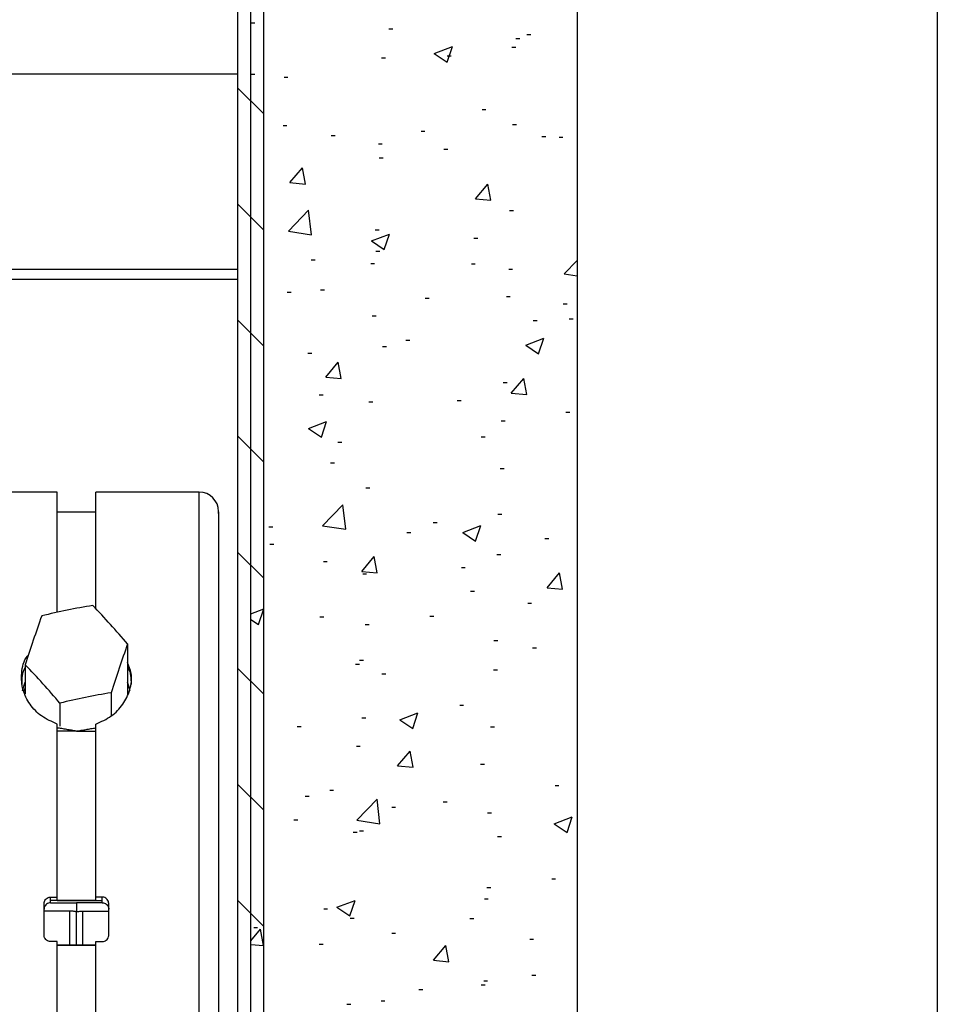
# Model space of a CAD drawing. Extents: x 10 to 200, y 11 to 288.
# Drawn here: x 165 to 200, y 211 to 249 of the extents above; entities that cross this region are included whole.
import ezdxf

# ---------------------------------------------------------------- set-up
doc = ezdxf.new("R2010")
doc.units = 0
doc.layers.get('0').update_dxf_attribs({"linetype": 'CONTINUOUS'})

# ---------------------------------------------------------------- blocks, each defined once
blk = doc.blocks.new('SW_HATCH_0')
at = {"color": 0, "linetype": 'CONTINUOUS'}
for p, q in [((136.093, -0.143), (136.244, -0.143)), ((136.093, -0.143), (136.244, -0.143)), ((136.093, -0.143), (136.244, -0.143)), ((136.093, -0.143), (136.244, -0.143)), ((136.093, -0.143), (136.244, -0.143)), ((141.431, -0.369), (141.582, -0.369)), ((141.431, -0.369), (141.582, -0.369)), ((141.431, -0.369), (141.582, -0.369)), ((141.431, -0.369), (141.582, -0.369)), ((141.431, -0.369), (141.582, -0.369)), ((146.338, -0.739), (146.489, -0.739)), ((146.338, -0.739), (146.489, -0.739)), ((146.338, -0.739), (146.489, -0.739)), ((146.338, -0.739), (146.489, -0.739)), ((146.338, -0.739), (146.489, -0.739)), ((146.77, -0.594), (146.92, -0.594)), ((146.77, -0.594), (146.92, -0.594)), ((146.77, -0.594), (146.92, -0.594)), ((146.77, -0.594), (146.92, -0.594)), ((146.77, -0.594), (146.92, -0.594)), ((143.184, -1.326), (143.884, -1.057)), ((143.184, -1.326), (143.884, -1.057)), ((143.184, -1.326), (143.884, -1.057)), ((143.184, -1.326), (143.884, -1.057)), ((143.184, -1.326), (143.884, -1.057)), ((143.681, -1.662), (143.884, -1.057)), ((143.681, -1.662), (143.884, -1.057)), ((143.681, -1.662), (143.884, -1.057)), ((143.681, -1.662), (143.884, -1.057)), ((143.681, -1.662), (143.884, -1.057)), ((146.19, -1.084), (146.341, -1.084)), ((146.19, -1.084), (146.341, -1.084)), ((146.19, -1.084), (146.341, -1.084)), ((146.19, -1.084), (146.341, -1.084)), ((146.19, -1.084), (146.341, -1.084)), ((141.144, -1.489), (141.295, -1.489)), ((141.144, -1.489), (141.295, -1.489)), ((141.144, -1.489), (141.295, -1.489)), ((141.144, -1.489), (141.295, -1.489)), ((141.144, -1.489), (141.295, -1.489)), ((143.184, -1.326), (143.681, -1.662)), ((143.184, -1.326), (143.681, -1.662)), ((143.184, -1.326), (143.681, -1.662)), ((143.184, -1.326), (143.681, -1.662)), ((143.184, -1.326), (143.681, -1.662)), ((143.687, -1.414), (143.837, -1.414)), ((143.687, -1.414), (143.837, -1.414)), ((143.687, -1.414), (143.837, -1.414)), ((143.687, -1.414), (143.837, -1.414)), ((143.687, -1.414), (143.837, -1.414)), ((136.093, -2.129), (136.244, -2.129)), ((136.093, -2.129), (136.244, -2.129)), ((136.093, -2.129), (136.244, -2.129)), ((136.093, -2.129), (136.244, -2.129)), ((136.093, -2.129), (136.244, -2.129)), ((137.371, -2.246), (137.522, -2.246)), ((137.371, -2.246), (137.522, -2.246)), ((137.371, -2.246), (137.522, -2.246)), ((137.371, -2.246), (137.522, -2.246)), ((137.371, -2.246), (137.522, -2.246)), ((136.59, -3.665), (135.59, -2.665)), ((136.59, -3.665), (135.59, -2.665)), ((136.59, -3.665), (135.59, -2.665)), ((136.59, -3.665), (135.59, -2.665)), ((136.59, -3.665), (135.59, -2.665)), ((145.032, -3.494), (145.182, -3.494)), ((145.032, -3.494), (145.182, -3.494)), ((145.032, -3.494), (145.182, -3.494)), ((145.032, -3.494), (145.182, -3.494)), ((145.032, -3.494), (145.182, -3.494)), ((137.333, -4.109), (137.484, -4.109)), ((137.333, -4.109), (137.484, -4.109)), ((137.333, -4.109), (137.484, -4.109)), ((137.333, -4.109), (137.484, -4.109)), ((137.333, -4.109), (137.484, -4.109)), ((146.216, -4.068), (146.367, -4.068)), ((146.216, -4.068), (146.367, -4.068)), ((146.216, -4.068), (146.367, -4.068)), ((146.216, -4.068), (146.367, -4.068)), ((146.216, -4.068), (146.367, -4.068)), ((139.2, -4.495), (139.35, -4.495)), ((139.2, -4.495), (139.35, -4.495)), ((139.2, -4.495), (139.35, -4.495)), ((139.2, -4.495), (139.35, -4.495)), ((139.2, -4.495), (139.35, -4.495)), ((142.672, -4.334), (142.822, -4.334)), ((142.672, -4.334), (142.822, -4.334)), ((142.672, -4.334), (142.822, -4.334)), ((142.672, -4.334), (142.822, -4.334)), ((142.672, -4.334), (142.822, -4.334)), ((147.347, -4.53), (147.497, -4.53)), ((147.347, -4.53), (147.497, -4.53)), ((147.347, -4.53), (147.497, -4.53)), ((147.347, -4.53), (147.497, -4.53)), ((147.347, -4.53), (147.497, -4.53)), ((148.01, -4.56), (148.16, -4.56)), ((148.01, -4.56), (148.16, -4.56)), ((148.01, -4.56), (148.16, -4.56)), ((148.01, -4.56), (148.16, -4.56)), ((148.01, -4.56), (148.16, -4.56)), ((141.023, -4.818), (141.173, -4.818)), ((141.023, -4.818), (141.173, -4.818)), ((141.023, -4.818), (141.173, -4.818)), ((141.023, -4.818), (141.173, -4.818)), ((141.023, -4.818), (141.173, -4.818)), ((143.559, -5.029), (143.71, -5.029)), ((143.559, -5.029), (143.71, -5.029)), ((143.559, -5.029), (143.71, -5.029)), ((143.559, -5.029), (143.71, -5.029)), ((143.559, -5.029), (143.71, -5.029)), ((141.056, -5.358), (141.207, -5.358)), ((141.056, -5.358), (141.207, -5.358)), ((141.056, -5.358), (141.207, -5.358)), ((141.056, -5.358), (141.207, -5.358)), ((141.056, -5.358), (141.207, -5.358)), ((137.602, -6.322), (138.084, -5.747)), ((137.602, -6.322), (138.084, -5.747)), ((137.602, -6.322), (138.084, -5.747)), ((137.602, -6.322), (138.084, -5.747)), ((137.602, -6.322), (138.084, -5.747)), ((138.2, -6.374), (138.084, -5.747)), ((138.2, -6.374), (138.084, -5.747)), ((138.2, -6.374), (138.084, -5.747)), ((138.2, -6.374), (138.084, -5.747)), ((138.2, -6.374), (138.084, -5.747)), ((137.602, -6.322), (138.2, -6.374)), ((137.602, -6.322), (138.2, -6.374)), ((137.602, -6.322), (138.2, -6.374)), ((137.602, -6.322), (138.2, -6.374)), ((137.602, -6.322), (138.2, -6.374)), ((144.775, -6.949), (145.257, -6.375)), ((144.775, -6.949), (145.257, -6.375)), ((144.775, -6.949), (145.257, -6.375)), ((144.775, -6.949), (145.257, -6.375)), ((144.775, -6.949), (145.257, -6.375)), ((145.372, -7.002), (145.257, -6.375)), ((145.372, -7.002), (145.257, -6.375)), ((145.372, -7.002), (145.257, -6.375)), ((145.372, -7.002), (145.257, -6.375)), ((145.372, -7.002), (145.257, -6.375)), ((136.59, -8.155), (135.59, -7.155)), ((136.59, -8.155), (135.59, -7.155)), ((136.59, -8.155), (135.59, -7.155)), ((136.59, -8.155), (135.59, -7.155)), ((136.59, -8.155), (135.59, -7.155)), ((144.775, -6.949), (145.372, -7.002)), ((144.775, -6.949), (145.372, -7.002)), ((144.775, -6.949), (145.372, -7.002)), ((144.775, -6.949), (145.372, -7.002)), ((144.775, -6.949), (145.372, -7.002)), ((137.54, -8.196), (138.319, -7.385)), ((137.54, -8.196), (138.319, -7.385)), ((137.54, -8.196), (138.319, -7.385)), ((137.54, -8.196), (138.319, -7.385)), ((137.54, -8.196), (138.319, -7.385)), ((138.43, -8.334), (138.319, -7.385)), ((138.43, -8.334), (138.319, -7.385)), ((138.43, -8.334), (138.319, -7.385)), ((138.43, -8.334), (138.319, -7.385)), ((138.43, -8.334), (138.319, -7.385)), ((146.095, -7.397), (146.245, -7.397)), ((146.095, -7.397), (146.245, -7.397)), ((146.095, -7.397), (146.245, -7.397)), ((146.095, -7.397), (146.245, -7.397)), ((146.095, -7.397), (146.245, -7.397)), ((137.54, -8.196), (138.43, -8.334)), ((137.54, -8.196), (138.43, -8.334)), ((137.54, -8.196), (138.43, -8.334)), ((137.54, -8.196), (138.43, -8.334)), ((137.54, -8.196), (138.43, -8.334)), ((140.751, -8.578), (141.451, -8.309)), ((140.751, -8.578), (141.451, -8.309)), ((140.751, -8.578), (141.451, -8.309)), ((140.751, -8.578), (141.451, -8.309)), ((140.751, -8.578), (141.451, -8.309)), ((140.901, -8.147), (141.051, -8.147)), ((140.901, -8.147), (141.051, -8.147)), ((140.901, -8.147), (141.051, -8.147)), ((140.901, -8.147), (141.051, -8.147)), ((140.901, -8.147), (141.051, -8.147)), ((141.248, -8.913), (141.451, -8.309)), ((141.248, -8.913), (141.451, -8.309)), ((141.248, -8.913), (141.451, -8.309)), ((141.248, -8.913), (141.451, -8.309)), ((141.248, -8.913), (141.451, -8.309)), ((140.751, -8.578), (141.248, -8.913)), ((140.751, -8.578), (141.248, -8.913)), ((140.751, -8.578), (141.248, -8.913)), ((140.751, -8.578), (141.248, -8.913)), ((140.751, -8.578), (141.248, -8.913)), ((144.716, -8.474), (144.867, -8.474)), ((144.716, -8.474), (144.867, -8.474)), ((144.716, -8.474), (144.867, -8.474)), ((144.716, -8.474), (144.867, -8.474)), ((144.716, -8.474), (144.867, -8.474)), ((140.929, -8.973), (141.079, -8.973)), ((140.929, -8.973), (141.079, -8.973)), ((140.929, -8.973), (141.079, -8.973)), ((140.929, -8.973), (141.079, -8.973)), ((140.929, -8.973), (141.079, -8.973)), ((138.425, -9.302), (138.576, -9.302)), ((138.425, -9.302), (138.576, -9.302)), ((138.425, -9.302), (138.576, -9.302)), ((138.425, -9.302), (138.576, -9.302)), ((138.425, -9.302), (138.576, -9.302)), ((140.724, -9.444), (140.875, -9.444)), ((140.724, -9.444), (140.875, -9.444)), ((140.724, -9.444), (140.875, -9.444)), ((140.724, -9.444), (140.875, -9.444)), ((140.724, -9.444), (140.875, -9.444)), ((144.619, -9.461), (144.769, -9.461)), ((144.619, -9.461), (144.769, -9.461)), ((144.619, -9.461), (144.769, -9.461)), ((144.619, -9.461), (144.769, -9.461)), ((144.619, -9.461), (144.769, -9.461)), ((148.213, -9.852), (148.715, -9.329)), ((148.213, -9.852), (148.715, -9.329)), ((148.213, -9.852), (148.715, -9.329)), ((148.213, -9.852), (148.715, -9.329)), ((148.213, -9.852), (148.715, -9.329)), ((146.062, -9.67), (146.213, -9.67)), ((146.062, -9.67), (146.213, -9.67)), ((146.062, -9.67), (146.213, -9.67)), ((146.062, -9.67), (146.213, -9.67)), ((146.062, -9.67), (146.213, -9.67)), ((148.213, -9.852), (148.715, -9.929)), ((148.213, -9.852), (148.715, -9.929)), ((148.213, -9.852), (148.715, -9.929)), ((148.213, -9.852), (148.715, -9.929)), ((148.213, -9.852), (148.715, -9.929)), ((137.494, -10.562), (137.645, -10.562)), ((137.494, -10.562), (137.645, -10.562)), ((137.494, -10.562), (137.645, -10.562)), ((137.494, -10.562), (137.645, -10.562)), ((137.494, -10.562), (137.645, -10.562)), ((138.787, -10.462), (138.938, -10.462)), ((138.787, -10.462), (138.938, -10.462)), ((138.787, -10.462), (138.938, -10.462)), ((138.787, -10.462), (138.938, -10.462)), ((138.787, -10.462), (138.938, -10.462)), ((142.833, -10.787), (142.983, -10.787)), ((142.833, -10.787), (142.983, -10.787)), ((142.833, -10.787), (142.983, -10.787)), ((142.833, -10.787), (142.983, -10.787)), ((142.833, -10.787), (142.983, -10.787)), ((145.973, -10.726), (146.124, -10.726)), ((145.973, -10.726), (146.124, -10.726)), ((145.973, -10.726), (146.124, -10.726)), ((145.973, -10.726), (146.124, -10.726)), ((145.973, -10.726), (146.124, -10.726)), ((148.171, -11.013), (148.322, -11.013)), ((148.171, -11.013), (148.322, -11.013)), ((148.171, -11.013), (148.322, -11.013)), ((148.171, -11.013), (148.322, -11.013)), ((148.171, -11.013), (148.322, -11.013)), ((136.59, -12.645), (135.59, -11.645)), ((136.59, -12.645), (135.59, -11.645)), ((136.59, -12.645), (135.59, -11.645)), ((136.59, -12.645), (135.59, -11.645)), ((136.59, -12.645), (135.59, -11.645)), ((140.779, -11.476), (140.93, -11.476)), ((140.779, -11.476), (140.93, -11.476)), ((140.779, -11.476), (140.93, -11.476)), ((140.779, -11.476), (140.93, -11.476)), ((140.779, -11.476), (140.93, -11.476)), ((147.015, -11.656), (147.166, -11.656)), ((147.015, -11.656), (147.166, -11.656)), ((147.015, -11.656), (147.166, -11.656)), ((147.015, -11.656), (147.166, -11.656)), ((147.015, -11.656), (147.166, -11.656)), ((148.401, -11.587), (148.551, -11.587)), ((148.401, -11.587), (148.551, -11.587)), ((148.401, -11.587), (148.551, -11.587)), ((148.401, -11.587), (148.551, -11.587)), ((148.401, -11.587), (148.551, -11.587)), ((142.085, -12.418), (142.236, -12.418)), ((142.085, -12.418), (142.236, -12.418)), ((142.085, -12.418), (142.236, -12.418)), ((142.085, -12.418), (142.236, -12.418)), ((142.085, -12.418), (142.236, -12.418)), ((146.72, -12.604), (147.42, -12.335)), ((146.72, -12.604), (147.42, -12.335)), ((146.72, -12.604), (147.42, -12.335)), ((146.72, -12.604), (147.42, -12.335)), ((146.72, -12.604), (147.42, -12.335)), ((147.217, -12.939), (147.42, -12.335)), ((147.217, -12.939), (147.42, -12.335)), ((147.217, -12.939), (147.42, -12.335)), ((147.217, -12.939), (147.42, -12.335)), ((147.217, -12.939), (147.42, -12.335)), ((138.298, -12.917), (138.449, -12.917)), ((138.298, -12.917), (138.449, -12.917)), ((138.298, -12.917), (138.449, -12.917)), ((138.298, -12.917), (138.449, -12.917)), ((138.298, -12.917), (138.449, -12.917)), ((141.183, -12.658), (141.334, -12.658)), ((141.183, -12.658), (141.334, -12.658)), ((141.183, -12.658), (141.334, -12.658)), ((141.183, -12.658), (141.334, -12.658)), ((141.183, -12.658), (141.334, -12.658)), ((146.72, -12.604), (147.217, -12.939)), ((146.72, -12.604), (147.217, -12.939)), ((146.72, -12.604), (147.217, -12.939)), ((146.72, -12.604), (147.217, -12.939)), ((146.72, -12.604), (147.217, -12.939)), ((138.99, -13.844), (139.472, -13.269)), ((138.99, -13.844), (139.472, -13.269)), ((138.99, -13.844), (139.472, -13.269)), ((138.99, -13.844), (139.472, -13.269)), ((138.99, -13.844), (139.472, -13.269)), ((139.587, -13.896), (139.472, -13.269)), ((139.587, -13.896), (139.472, -13.269)), ((139.587, -13.896), (139.472, -13.269)), ((139.587, -13.896), (139.472, -13.269)), ((139.587, -13.896), (139.472, -13.269)), ((138.99, -13.844), (139.587, -13.896)), ((138.99, -13.844), (139.587, -13.896)), ((138.99, -13.844), (139.587, -13.896)), ((138.99, -13.844), (139.587, -13.896)), ((138.99, -13.844), (139.587, -13.896)), ((145.852, -14.055), (146.002, -14.055)), ((145.852, -14.055), (146.002, -14.055)), ((145.852, -14.055), (146.002, -14.055)), ((145.852, -14.055), (146.002, -14.055)), ((145.852, -14.055), (146.002, -14.055)), ((146.162, -14.471), (146.644, -13.897)), ((146.162, -14.471), (146.644, -13.897)), ((146.162, -14.471), (146.644, -13.897)), ((146.162, -14.471), (146.644, -13.897)), ((146.162, -14.471), (146.644, -13.897)), ((146.76, -14.524), (146.644, -13.897)), ((146.76, -14.524), (146.644, -13.897)), ((146.76, -14.524), (146.644, -13.897)), ((146.76, -14.524), (146.644, -13.897)), ((146.76, -14.524), (146.644, -13.897)), ((146.162, -14.471), (146.76, -14.524)), ((146.162, -14.471), (146.76, -14.524)), ((146.162, -14.471), (146.76, -14.524)), ((146.162, -14.471), (146.76, -14.524)), ((146.162, -14.471), (146.76, -14.524)), ((138.735, -14.527), (138.885, -14.527)), ((138.735, -14.527), (138.885, -14.527)), ((138.735, -14.527), (138.885, -14.527)), ((138.735, -14.527), (138.885, -14.527)), ((138.735, -14.527), (138.885, -14.527)), ((140.658, -14.805), (140.808, -14.805)), ((140.658, -14.805), (140.808, -14.805)), ((140.658, -14.805), (140.808, -14.805)), ((140.658, -14.805), (140.808, -14.805)), ((140.658, -14.805), (140.808, -14.805)), ((144.073, -14.753), (144.224, -14.753)), ((144.073, -14.753), (144.224, -14.753)), ((144.073, -14.753), (144.224, -14.753)), ((144.073, -14.753), (144.224, -14.753)), ((144.073, -14.753), (144.224, -14.753)), ((148.274, -15.201), (148.424, -15.201)), ((148.274, -15.201), (148.424, -15.201)), ((148.274, -15.201), (148.424, -15.201)), ((148.274, -15.201), (148.424, -15.201)), ((148.274, -15.201), (148.424, -15.201)), ((138.317, -15.829), (139.018, -15.56)), ((138.317, -15.829), (139.018, -15.56)), ((138.317, -15.829), (139.018, -15.56)), ((138.317, -15.829), (139.018, -15.56)), ((138.317, -15.829), (139.018, -15.56)), ((138.815, -16.165), (139.018, -15.56)), ((138.815, -16.165), (139.018, -15.56)), ((138.815, -16.165), (139.018, -15.56)), ((138.815, -16.165), (139.018, -15.56)), ((138.815, -16.165), (139.018, -15.56)), ((145.77, -15.531), (145.921, -15.531)), ((145.77, -15.531), (145.921, -15.531)), ((145.77, -15.531), (145.921, -15.531)), ((145.77, -15.531), (145.921, -15.531)), ((145.77, -15.531), (145.921, -15.531)), ((138.317, -15.829), (138.815, -16.165)), ((138.317, -15.829), (138.815, -16.165)), ((138.317, -15.829), (138.815, -16.165)), ((138.317, -15.829), (138.815, -16.165)), ((138.317, -15.829), (138.815, -16.165)), ((136.59, -17.136), (135.59, -16.136)), ((136.59, -17.136), (135.59, -16.136)), ((136.59, -17.136), (135.59, -16.136)), ((136.59, -17.136), (135.59, -16.136)), ((136.59, -17.136), (135.59, -16.136)), ((139.455, -16.362), (139.605, -16.362)), ((139.455, -16.362), (139.605, -16.362)), ((139.455, -16.362), (139.605, -16.362)), ((139.455, -16.362), (139.605, -16.362)), ((139.455, -16.362), (139.605, -16.362)), ((145.002, -16.157), (145.153, -16.157)), ((145.002, -16.157), (145.153, -16.157)), ((145.002, -16.157), (145.153, -16.157)), ((145.002, -16.157), (145.153, -16.157)), ((145.002, -16.157), (145.153, -16.157)), ((139.17, -17.158), (139.321, -17.158)), ((139.17, -17.158), (139.321, -17.158)), ((139.17, -17.158), (139.321, -17.158)), ((139.17, -17.158), (139.321, -17.158)), ((139.17, -17.158), (139.321, -17.158)), ((145.73, -17.384), (145.881, -17.384)), ((145.73, -17.384), (145.881, -17.384)), ((145.73, -17.384), (145.881, -17.384)), ((145.73, -17.384), (145.881, -17.384)), ((145.73, -17.384), (145.881, -17.384)), ((140.536, -18.133), (140.687, -18.133)), ((140.536, -18.133), (140.687, -18.133)), ((140.536, -18.133), (140.687, -18.133)), ((140.536, -18.133), (140.687, -18.133)), ((140.536, -18.133), (140.687, -18.133)), ((138.866, -19.593), (139.645, -18.781)), ((138.866, -19.593), (139.645, -18.781)), ((138.866, -19.593), (139.645, -18.781)), ((138.866, -19.593), (139.645, -18.781)), ((138.866, -19.593), (139.645, -18.781)), ((139.756, -19.731), (139.645, -18.781)), ((139.756, -19.731), (139.645, -18.781)), ((139.756, -19.731), (139.645, -18.781)), ((139.756, -19.731), (139.645, -18.781)), ((139.756, -19.731), (139.645, -18.781)), ((145.643, -19.145), (145.793, -19.145)), ((145.643, -19.145), (145.793, -19.145)), ((145.643, -19.145), (145.793, -19.145)), ((145.643, -19.145), (145.793, -19.145)), ((145.643, -19.145), (145.793, -19.145)), ((136.787, -19.637), (136.938, -19.637)), ((136.787, -19.637), (136.938, -19.637)), ((136.787, -19.637), (136.938, -19.637)), ((136.787, -19.637), (136.938, -19.637)), ((136.787, -19.637), (136.938, -19.637)), ((138.866, -19.593), (139.756, -19.731)), ((138.866, -19.593), (139.756, -19.731)), ((138.866, -19.593), (139.756, -19.731)), ((138.866, -19.593), (139.756, -19.731)), ((138.866, -19.593), (139.756, -19.731)), ((143.14, -19.475), (143.29, -19.475)), ((143.14, -19.475), (143.29, -19.475)), ((143.14, -19.475), (143.29, -19.475)), ((143.14, -19.475), (143.29, -19.475)), ((143.14, -19.475), (143.29, -19.475)), ((144.286, -19.855), (144.987, -19.587)), ((144.286, -19.855), (144.987, -19.587)), ((144.286, -19.855), (144.987, -19.587)), ((144.286, -19.855), (144.987, -19.587)), ((144.286, -19.855), (144.987, -19.587)), ((144.784, -20.191), (144.987, -19.587)), ((144.784, -20.191), (144.987, -19.587)), ((144.784, -20.191), (144.987, -19.587)), ((144.784, -20.191), (144.987, -19.587)), ((144.784, -20.191), (144.987, -19.587)), ((142.126, -19.863), (142.276, -19.863)), ((142.126, -19.863), (142.276, -19.863)), ((142.126, -19.863), (142.276, -19.863)), ((142.126, -19.863), (142.276, -19.863)), ((142.126, -19.863), (142.276, -19.863)), ((144.286, -19.855), (144.784, -20.191)), ((144.286, -19.855), (144.784, -20.191)), ((144.286, -19.855), (144.784, -20.191)), ((144.286, -19.855), (144.784, -20.191)), ((144.286, -19.855), (144.784, -20.191)), ((147.464, -20.088), (147.614, -20.088)), ((147.464, -20.088), (147.614, -20.088)), ((147.464, -20.088), (147.614, -20.088)), ((147.464, -20.088), (147.614, -20.088)), ((147.464, -20.088), (147.614, -20.088)), ((136.824, -20.306), (136.975, -20.306)), ((136.824, -20.306), (136.975, -20.306)), ((136.824, -20.306), (136.975, -20.306)), ((136.824, -20.306), (136.975, -20.306)), ((136.824, -20.306), (136.975, -20.306)), ((136.59, -21.626), (135.59, -20.626)), ((136.59, -21.626), (135.59, -20.626)), ((136.59, -21.626), (135.59, -20.626)), ((136.59, -21.626), (135.59, -20.626)), ((136.59, -21.626), (135.59, -20.626)), ((140.377, -21.366), (140.859, -20.791)), ((140.377, -21.366), (140.859, -20.791)), ((140.377, -21.366), (140.859, -20.791)), ((140.377, -21.366), (140.859, -20.791)), ((140.377, -21.366), (140.859, -20.791)), ((140.975, -21.418), (140.859, -20.791)), ((140.975, -21.418), (140.859, -20.791)), ((140.975, -21.418), (140.859, -20.791)), ((140.975, -21.418), (140.859, -20.791)), ((140.975, -21.418), (140.859, -20.791)), ((145.608, -20.713), (145.759, -20.713)), ((145.608, -20.713), (145.759, -20.713)), ((145.608, -20.713), (145.759, -20.713)), ((145.608, -20.713), (145.759, -20.713)), ((145.608, -20.713), (145.759, -20.713)), ((138.896, -20.98), (139.046, -20.98)), ((138.896, -20.98), (139.046, -20.98)), ((138.896, -20.98), (139.046, -20.98)), ((138.896, -20.98), (139.046, -20.98)), ((138.896, -20.98), (139.046, -20.98)), ((144.234, -21.206), (144.385, -21.206)), ((144.234, -21.206), (144.385, -21.206)), ((144.234, -21.206), (144.385, -21.206)), ((144.234, -21.206), (144.385, -21.206)), ((144.234, -21.206), (144.385, -21.206)), ((140.377, -21.366), (140.975, -21.418)), ((140.377, -21.366), (140.975, -21.418)), ((140.377, -21.366), (140.975, -21.418)), ((140.377, -21.366), (140.975, -21.418)), ((140.377, -21.366), (140.975, -21.418)), ((140.415, -21.462), (140.565, -21.462)), ((140.415, -21.462), (140.565, -21.462)), ((140.415, -21.462), (140.565, -21.462)), ((140.415, -21.462), (140.565, -21.462)), ((140.415, -21.462), (140.565, -21.462)), ((147.55, -21.993), (148.032, -21.419)), ((147.55, -21.993), (148.032, -21.419)), ((147.55, -21.993), (148.032, -21.419)), ((147.55, -21.993), (148.032, -21.419)), ((147.55, -21.993), (148.032, -21.419)), ((148.147, -22.046), (148.032, -21.419)), ((148.147, -22.046), (148.032, -21.419)), ((148.147, -22.046), (148.032, -21.419)), ((148.147, -22.046), (148.032, -21.419)), ((148.147, -22.046), (148.032, -21.419)), ((147.55, -21.993), (148.148, -22.046)), ((147.55, -21.993), (148.148, -22.046)), ((147.55, -21.993), (148.148, -22.046)), ((147.55, -21.993), (148.148, -22.046)), ((147.55, -21.993), (148.148, -22.046)), ((144.589, -22.124), (144.74, -22.124)), ((144.589, -22.124), (144.74, -22.124)), ((144.589, -22.124), (144.74, -22.124)), ((144.589, -22.124), (144.74, -22.124)), ((144.589, -22.124), (144.74, -22.124)), ((136.09, -23.002), (136.584, -22.812)), ((136.09, -23.002), (136.584, -22.812)), ((136.09, -23.002), (136.584, -22.812)), ((136.09, -23.002), (136.584, -22.812)), ((136.09, -23.002), (136.584, -22.812)), ((136.382, -23.416), (136.584, -22.812)), ((136.382, -23.416), (136.584, -22.812)), ((136.382, -23.416), (136.584, -22.812)), ((136.382, -23.416), (136.584, -22.812)), ((136.382, -23.416), (136.584, -22.812)), ((146.8, -22.591), (146.95, -22.591)), ((146.8, -22.591), (146.95, -22.591)), ((146.8, -22.591), (146.95, -22.591)), ((146.8, -22.591), (146.95, -22.591)), ((146.8, -22.591), (146.95, -22.591)), ((136.09, -23.219), (136.382, -23.416)), ((136.09, -23.219), (136.382, -23.416)), ((136.09, -23.219), (136.382, -23.416)), ((136.09, -23.219), (136.382, -23.416)), ((136.09, -23.219), (136.382, -23.416)), ((138.758, -23.125), (138.908, -23.125)), ((138.758, -23.125), (138.908, -23.125)), ((138.758, -23.125), (138.908, -23.125)), ((138.758, -23.125), (138.908, -23.125)), ((138.758, -23.125), (138.908, -23.125)), ((143.012, -23.09), (143.163, -23.09)), ((143.012, -23.09), (143.163, -23.09)), ((143.012, -23.09), (143.163, -23.09)), ((143.012, -23.09), (143.163, -23.09)), ((143.012, -23.09), (143.163, -23.09)), ((140.509, -23.419), (140.659, -23.419)), ((140.509, -23.419), (140.659, -23.419)), ((140.509, -23.419), (140.659, -23.419)), ((140.509, -23.419), (140.659, -23.419)), ((140.509, -23.419), (140.659, -23.419)), ((145.487, -24.042), (145.637, -24.042)), ((145.487, -24.042), (145.637, -24.042)), ((145.487, -24.042), (145.637, -24.042)), ((145.487, -24.042), (145.637, -24.042)), ((145.487, -24.042), (145.637, -24.042)), ((146.986, -24.319), (147.136, -24.319)), ((146.986, -24.319), (147.136, -24.319)), ((146.986, -24.319), (147.136, -24.319)), ((146.986, -24.319), (147.136, -24.319)), ((146.986, -24.319), (147.136, -24.319)), ((136.59, -26.116), (135.59, -25.116)), ((136.59, -26.116), (135.59, -25.116)), ((136.59, -26.116), (135.59, -25.116)), ((136.59, -26.116), (135.59, -25.116)), ((136.59, -26.116), (135.59, -25.116)), ((140.136, -24.946), (140.287, -24.946)), ((140.136, -24.946), (140.287, -24.946)), ((140.136, -24.946), (140.287, -24.946)), ((140.136, -24.946), (140.287, -24.946)), ((140.136, -24.946), (140.287, -24.946)), ((140.293, -24.791), (140.443, -24.791)), ((140.293, -24.791), (140.443, -24.791)), ((140.293, -24.791), (140.443, -24.791)), ((140.293, -24.791), (140.443, -24.791)), ((140.293, -24.791), (140.443, -24.791)), ((141.154, -25.32), (141.304, -25.32)), ((141.154, -25.32), (141.304, -25.32)), ((141.154, -25.32), (141.304, -25.32)), ((141.154, -25.32), (141.304, -25.32)), ((141.154, -25.32), (141.304, -25.32)), ((145.474, -25.171), (145.625, -25.171)), ((145.474, -25.171), (145.625, -25.171)), ((145.474, -25.171), (145.625, -25.171)), ((145.474, -25.171), (145.625, -25.171)), ((145.474, -25.171), (145.625, -25.171)), ((144.169, -26.535), (144.319, -26.535)), ((144.169, -26.535), (144.319, -26.535)), ((144.169, -26.535), (144.319, -26.535)), ((144.169, -26.535), (144.319, -26.535)), ((144.169, -26.535), (144.319, -26.535)), ((140.382, -27.034), (140.532, -27.034)), ((140.382, -27.034), (140.532, -27.034)), ((140.382, -27.034), (140.532, -27.034)), ((140.382, -27.034), (140.532, -27.034)), ((140.382, -27.034), (140.532, -27.034)), ((141.853, -27.107), (142.554, -26.838)), ((141.853, -27.107), (142.554, -26.838)), ((141.853, -27.107), (142.554, -26.838)), ((141.853, -27.107), (142.554, -26.838)), ((141.853, -27.107), (142.554, -26.838)), ((142.351, -27.442), (142.553, -26.838)), ((142.351, -27.442), (142.553, -26.838)), ((142.351, -27.442), (142.553, -26.838)), ((142.351, -27.442), (142.553, -26.838)), ((142.351, -27.442), (142.553, -26.838)), ((137.878, -27.363), (138.029, -27.363)), ((137.878, -27.363), (138.029, -27.363)), ((137.878, -27.363), (138.029, -27.363)), ((137.878, -27.363), (138.029, -27.363)), ((137.878, -27.363), (138.029, -27.363)), ((141.853, -27.107), (142.351, -27.442)), ((141.853, -27.107), (142.351, -27.442)), ((141.853, -27.107), (142.351, -27.442)), ((141.853, -27.107), (142.351, -27.442)), ((141.853, -27.107), (142.351, -27.442)), ((145.365, -27.37), (145.516, -27.37)), ((145.365, -27.37), (145.516, -27.37)), ((145.365, -27.37), (145.516, -27.37)), ((145.365, -27.37), (145.516, -27.37)), ((145.365, -27.37), (145.516, -27.37)), ((140.171, -28.12), (140.322, -28.12)), ((140.171, -28.12), (140.322, -28.12)), ((140.171, -28.12), (140.322, -28.12)), ((140.171, -28.12), (140.322, -28.12)), ((140.171, -28.12), (140.322, -28.12)), ((141.765, -28.888), (142.247, -28.313)), ((141.765, -28.888), (142.247, -28.313)), ((141.765, -28.888), (142.247, -28.313)), ((141.765, -28.888), (142.247, -28.313)), ((141.765, -28.888), (142.247, -28.313)), ((142.362, -28.94), (142.247, -28.313)), ((142.362, -28.94), (142.247, -28.313)), ((142.362, -28.94), (142.247, -28.313)), ((142.362, -28.94), (142.247, -28.313)), ((142.362, -28.94), (142.247, -28.313)), ((141.765, -28.888), (142.362, -28.94)), ((141.765, -28.888), (142.362, -28.94)), ((141.765, -28.888), (142.362, -28.94)), ((141.765, -28.888), (142.362, -28.94)), ((141.765, -28.888), (142.362, -28.94)), ((144.973, -28.82), (145.123, -28.82)), ((144.973, -28.82), (145.123, -28.82)), ((144.973, -28.82), (145.123, -28.82)), ((144.973, -28.82), (145.123, -28.82)), ((144.973, -28.82), (145.123, -28.82)), ((136.59, -30.606), (135.59, -29.606)), ((136.59, -30.606), (135.59, -29.606)), ((136.59, -30.606), (135.59, -29.606)), ((136.59, -30.606), (135.59, -29.606)), ((136.59, -30.606), (135.59, -29.606)), ((147.854, -29.648), (148.004, -29.648)), ((147.854, -29.648), (148.004, -29.648)), ((147.854, -29.648), (148.004, -29.648)), ((147.854, -29.648), (148.004, -29.648)), ((147.854, -29.648), (148.004, -29.648)), ((138.189, -30.056), (138.339, -30.056)), ((138.189, -30.056), (138.339, -30.056)), ((138.189, -30.056), (138.339, -30.056)), ((138.189, -30.056), (138.339, -30.056)), ((138.189, -30.056), (138.339, -30.056)), ((139.141, -29.821), (139.291, -29.821)), ((139.141, -29.821), (139.291, -29.821)), ((139.141, -29.821), (139.291, -29.821)), ((139.141, -29.821), (139.291, -29.821)), ((139.141, -29.821), (139.291, -29.821)), ((140.192, -30.989), (140.971, -30.177)), ((140.192, -30.989), (140.971, -30.177)), ((140.192, -30.989), (140.971, -30.177)), ((140.192, -30.989), (140.971, -30.177)), ((140.192, -30.989), (140.971, -30.177)), ((141.081, -31.127), (140.971, -30.177)), ((141.081, -31.127), (140.971, -30.177)), ((141.081, -31.127), (140.971, -30.177)), ((141.081, -31.127), (140.971, -30.177)), ((141.081, -31.127), (140.971, -30.177)), ((143.527, -30.281), (143.678, -30.281)), ((143.527, -30.281), (143.678, -30.281)), ((143.527, -30.281), (143.678, -30.281)), ((143.527, -30.281), (143.678, -30.281)), ((143.527, -30.281), (143.678, -30.281)), ((141.538, -30.479), (141.689, -30.479)), ((141.538, -30.479), (141.689, -30.479)), ((141.538, -30.479), (141.689, -30.479)), ((141.538, -30.479), (141.689, -30.479)), ((141.538, -30.479), (141.689, -30.479)), ((145.244, -30.699), (145.394, -30.699)), ((145.244, -30.699), (145.394, -30.699)), ((145.244, -30.699), (145.394, -30.699)), ((145.244, -30.699), (145.394, -30.699)), ((145.244, -30.699), (145.394, -30.699)), ((137.751, -30.978), (137.901, -30.978)), ((137.751, -30.978), (137.901, -30.978)), ((137.751, -30.978), (137.901, -30.978)), ((137.751, -30.978), (137.901, -30.978)), ((137.751, -30.978), (137.901, -30.978)), ((140.192, -30.989), (141.081, -31.127)), ((140.192, -30.989), (141.081, -31.127)), ((140.192, -30.989), (141.081, -31.127)), ((140.192, -30.989), (141.081, -31.127)), ((140.192, -30.989), (141.081, -31.127)), ((147.822, -31.133), (148.523, -30.864)), ((147.822, -31.133), (148.523, -30.864)), ((147.822, -31.133), (148.523, -30.864)), ((147.822, -31.133), (148.523, -30.864)), ((147.822, -31.133), (148.523, -30.864)), ((147.822, -31.133), (148.32, -31.469)), ((147.822, -31.133), (148.32, -31.469)), ((147.822, -31.133), (148.32, -31.469)), ((147.822, -31.133), (148.32, -31.469)), ((147.822, -31.133), (148.32, -31.469)), ((148.32, -31.469), (148.523, -30.864)), ((148.32, -31.469), (148.523, -30.864)), ((148.32, -31.469), (148.523, -30.864)), ((148.32, -31.469), (148.523, -30.864)), ((148.32, -31.469), (148.523, -30.864)), ((140.05, -31.449), (140.2, -31.449)), ((140.05, -31.449), (140.2, -31.449)), ((140.05, -31.449), (140.2, -31.449)), ((140.05, -31.449), (140.2, -31.449)), ((140.05, -31.449), (140.2, -31.449)), ((140.297, -31.399), (140.448, -31.399)), ((140.297, -31.399), (140.448, -31.399)), ((140.297, -31.399), (140.448, -31.399)), ((140.297, -31.399), (140.448, -31.399)), ((140.297, -31.399), (140.448, -31.399)), ((145.635, -31.625), (145.786, -31.625)), ((145.635, -31.625), (145.786, -31.625)), ((145.635, -31.625), (145.786, -31.625)), ((145.635, -31.625), (145.786, -31.625)), ((145.635, -31.625), (145.786, -31.625)), ((147.726, -33.262), (147.877, -33.262)), ((147.726, -33.262), (147.877, -33.262)), ((147.726, -33.262), (147.877, -33.262)), ((147.726, -33.262), (147.877, -33.262)), ((147.726, -33.262), (147.877, -33.262)), ((145.223, -33.592), (145.374, -33.592)), ((145.223, -33.592), (145.374, -33.592)), ((145.223, -33.592), (145.374, -33.592)), ((145.223, -33.592), (145.374, -33.592)), ((145.223, -33.592), (145.374, -33.592)), ((136.59, -35.096), (135.59, -34.096)), ((136.59, -35.096), (135.59, -34.096)), ((136.59, -35.096), (135.59, -34.096)), ((136.59, -35.096), (135.59, -34.096)), ((136.59, -35.096), (135.59, -34.096)), ((139.42, -34.358), (140.12, -34.09)), ((139.42, -34.358), (140.12, -34.09)), ((139.42, -34.358), (140.12, -34.09)), ((139.42, -34.358), (140.12, -34.09)), ((139.42, -34.358), (140.12, -34.09)), ((139.918, -34.694), (140.12, -34.09)), ((139.918, -34.694), (140.12, -34.09)), ((139.918, -34.694), (140.12, -34.09)), ((139.918, -34.694), (140.12, -34.09)), ((139.918, -34.694), (140.12, -34.09)), ((145.122, -34.028), (145.273, -34.028)), ((145.122, -34.028), (145.273, -34.028)), ((145.122, -34.028), (145.273, -34.028)), ((145.122, -34.028), (145.273, -34.028)), ((145.122, -34.028), (145.273, -34.028)), ((138.907, -34.423), (139.058, -34.423)), ((138.907, -34.423), (139.058, -34.423)), ((138.907, -34.423), (139.058, -34.423)), ((138.907, -34.423), (139.058, -34.423)), ((138.907, -34.423), (139.058, -34.423)), ((139.42, -34.358), (139.918, -34.694)), ((139.42, -34.358), (139.918, -34.694)), ((139.42, -34.358), (139.918, -34.694)), ((139.42, -34.358), (139.918, -34.694)), ((139.42, -34.358), (139.918, -34.694)), ((139.928, -34.778), (140.079, -34.778)), ((139.928, -34.778), (140.079, -34.778)), ((139.928, -34.778), (140.079, -34.778)), ((139.928, -34.778), (140.079, -34.778)), ((139.928, -34.778), (140.079, -34.778)), ((144.56, -34.787), (144.71, -34.787)), ((144.56, -34.787), (144.71, -34.787)), ((144.56, -34.787), (144.71, -34.787)), ((144.56, -34.787), (144.71, -34.787)), ((144.56, -34.787), (144.71, -34.787)), ((136.09, -35.651), (136.462, -35.208)), ((136.09, -35.651), (136.462, -35.208)), ((136.09, -35.651), (136.462, -35.208)), ((136.09, -35.651), (136.462, -35.208)), ((136.09, -35.651), (136.462, -35.208)), ((136.199, -35.139), (136.35, -35.139)), ((136.199, -35.139), (136.35, -35.139)), ((136.199, -35.139), (136.35, -35.139)), ((136.199, -35.139), (136.35, -35.139)), ((136.199, -35.139), (136.35, -35.139)), ((136.577, -35.834), (136.462, -35.208)), ((136.577, -35.834), (136.462, -35.208)), ((136.577, -35.834), (136.462, -35.208)), ((136.577, -35.834), (136.462, -35.208)), ((136.577, -35.834), (136.462, -35.208)), ((141.537, -35.364), (141.688, -35.364)), ((141.537, -35.364), (141.688, -35.364)), ((141.537, -35.364), (141.688, -35.364)), ((141.537, -35.364), (141.688, -35.364)), ((141.537, -35.364), (141.688, -35.364)), ((136.09, -35.792), (136.577, -35.834)), ((136.09, -35.792), (136.577, -35.834)), ((136.09, -35.792), (136.577, -35.834)), ((136.09, -35.792), (136.577, -35.834)), ((136.09, -35.792), (136.577, -35.834)), ((138.728, -35.788), (138.879, -35.788)), ((138.728, -35.788), (138.879, -35.788)), ((138.728, -35.788), (138.879, -35.788)), ((138.728, -35.788), (138.879, -35.788)), ((138.728, -35.788), (138.879, -35.788)), ((146.876, -35.59), (147.026, -35.59)), ((146.876, -35.59), (147.026, -35.59)), ((146.876, -35.59), (147.026, -35.59)), ((146.876, -35.59), (147.026, -35.59)), ((146.876, -35.59), (147.026, -35.59)), ((143.152, -36.41), (143.634, -35.835)), ((143.152, -36.41), (143.634, -35.835)), ((143.152, -36.41), (143.634, -35.835)), ((143.152, -36.41), (143.634, -35.835)), ((143.152, -36.41), (143.634, -35.835)), ((143.75, -36.462), (143.634, -35.835)), ((143.75, -36.462), (143.634, -35.835)), ((143.75, -36.462), (143.634, -35.835)), ((143.75, -36.462), (143.634, -35.835)), ((143.75, -36.462), (143.634, -35.835)), ((143.152, -36.41), (143.75, -36.462)), ((143.152, -36.41), (143.75, -36.462)), ((143.152, -36.41), (143.75, -36.462)), ((143.152, -36.41), (143.75, -36.462)), ((143.152, -36.41), (143.75, -36.462)), ((145.096, -37.206), (145.246, -37.206)), ((145.096, -37.206), (145.246, -37.206)), ((145.096, -37.206), (145.246, -37.206)), ((145.096, -37.206), (145.246, -37.206)), ((145.096, -37.206), (145.246, -37.206)), ((146.956, -36.982), (147.107, -36.982)), ((146.956, -36.982), (147.107, -36.982)), ((146.956, -36.982), (147.107, -36.982)), ((146.956, -36.982), (147.107, -36.982)), ((146.956, -36.982), (147.107, -36.982)), ((142.592, -37.536), (142.743, -37.536)), ((142.592, -37.536), (142.743, -37.536)), ((142.592, -37.536), (142.743, -37.536)), ((142.592, -37.536), (142.743, -37.536)), ((142.592, -37.536), (142.743, -37.536)), ((145, -37.357), (145.151, -37.357)), ((145, -37.357), (145.151, -37.357)), ((145, -37.357), (145.151, -37.357)), ((145, -37.357), (145.151, -37.357)), ((145, -37.357), (145.151, -37.357)), ((141.124, -37.983), (141.275, -37.983)), ((141.124, -37.983), (141.275, -37.983)), ((141.124, -37.983), (141.275, -37.983)), ((141.124, -37.983), (141.275, -37.983)), ((141.124, -37.983), (141.275, -37.983)), ((139.807, -38.107), (139.957, -38.107)), ((139.807, -38.107), (139.957, -38.107)), ((139.807, -38.107), (139.957, -38.107)), ((139.807, -38.107), (139.957, -38.107)), ((139.807, -38.107), (139.957, -38.107))]:
    blk.add_line(p, q, dxfattribs=at)

msp = doc.modelspace()

# ---------------------------------------------------------------- linework, layer by layer
at = {"color": 7, "linetype": 'CONTINUOUS'}
for p, q in [((200, 287.7), (200, 13)), ((186.0715, 275.2247), (186.0715, 82.8346)), ((173.4465, 83.077), (173.4465, 250.2247)), ((172.9465, 183.349), (172.9465, 249.4997)), ((173.9465, 183.349), (173.9465, 249.4997)), ((172.9465, 246.8963), (161.1965, 246.8963)), ((172.9465, 239.3409), (161.1965, 239.3409)), ((165.9465, 226.079), (165.9465, 230.7295)), ((167.4465, 226.222), (167.4465, 230.7295)), ((171.4465, 190.7295), (171.4465, 230.7295)), ((168.6754, 224.8555), (168.6754, 222.9101)), ((164.7176, 224.0498), (164.7176, 222.9283)), ((168.0402, 222.9663), (168.0402, 222.0677)), ((166.0613, 222.5635), (166.0613, 221.6722)), ((165.9465, 215.0608), (165.9465, 221.7562)), ((167.4465, 215.0608), (167.4465, 221.7562)), ((166.6965, 221.4849), (165.9465, 221.4849)), ((166.6965, 221.4849), (167.4465, 221.4849)), ((165.6965, 215.0608), (165.9465, 215.0608)), ((165.6965, 214.8435), (165.6965, 215.0608)), ((167.4465, 214.9261), (165.6965, 214.9261)), ((165.9465, 214.9261), (165.9465, 215.0608)), ((165.9465, 214.9261), (167.6965, 214.9261)), ((167.6965, 215.0608), (167.4465, 215.0608)), ((167.4465, 214.9261), (167.4465, 215.0608)), ((167.6965, 214.8435), (167.6965, 215.0608)), ((165.4465, 213.5852), (165.4465, 214.8162)), ((166.4465, 214.5205), (165.4465, 214.5205)), ((165.6965, 214.8435), (166.6965, 214.8435)), ((166.4465, 213.2027), (166.4465, 214.5205)), ((167.6965, 214.8435), (166.6965, 214.8435)), ((166.6965, 214.8435), (166.6965, 214.475)), ((166.6965, 214.8435), (166.6965, 214.475)), ((166.9465, 214.5205), (167.9465, 214.5205)), ((166.9465, 213.2027), (166.9465, 214.5205)), ((167.9465, 213.5852), (167.9465, 214.8162)), ((165.9465, 213.3374), (165.6965, 213.3374)), ((165.9465, 190.7295), (165.9465, 213.3374)), ((167.4465, 190.7295), (167.4465, 213.3374)), ((167.4465, 213.3374), (167.6965, 213.3374)), ((167.4465, 213.2027), (165.9465, 213.2027)), ((165.9465, 213.2027), (167.4465, 213.2027))]:
    msp.add_line(p, q, dxfattribs=at)
at = {"color": 7, "linetype": 'CONTINUOUS', "flags": 128}
for points in [[(164.6171, 223.0432), (164.6755, 223.2588), (164.7176, 223.3747)], [(168.7759, 223.0432), (168.7175, 223.2588), (168.6754, 223.3747)], [(164.7176, 223.1663), (164.6755, 223.0504), (164.6555, 222.9865)]]:
    msp.add_lwpolyline(points, dxfattribs=at)
at = {"color": 7, "linetype": 'CONTINUOUS'}
for centre, radius, start, end in [((171.4465, 229.9794), 0.75, 0.00152, 89.99962), ((170.8929, 203.7856), 22.8356, 98.97203, 104.04067), ((143.6757, 203.6056), 32.8107, 40.36469, 43.86413), ((229.7727, 203.2271), 68.3063, 160.579429, 162.251302), ((233.1834, 202.1143), 68.3992, 160.580842, 162.250429), ((141.0665, 201.3179), 32.8042, 40.36463, 43.86475), ((171.6008, 200.4128), 22.8328, 98.97163, 104.04091)]:
    msp.add_arc(centre, radius, start, end, dxfattribs=at)
for points in [[(161.1965, 238.9747), (172.9465, 238.9747)], [(165.9465, 230.7295), (161.9465, 230.7295)], [(171.4465, 230.7295), (167.4465, 230.7295)], [(167.4465, 229.9545), (165.9465, 229.9545)], [(167.4465, 229.9545), (165.9465, 229.9545)], [(166.6965, 221.4849), (165.9465, 221.6089)], [(166.6965, 221.4849), (167.4465, 221.6089)]]:
    msp.add_open_spline(points, degree=1, dxfattribs=at)
for points, knots in [([(172.1965, 229.8999), (172.1965, 229.9123), (172.1965, 230.1339), (172.1965, 228.7478), (172.1965, 228.074), (172.1965, 225.9349), (172.1965, 223.6365), (172.1965, 220.7268), (172.1965, 217.5086), (172.1965, 215.245), (172.1965, 214.0722)], [0, 0, 0, 0, 0.0022092, 0.0394079, 0.1186381, 0.2370568, 0.3904125, 0.5731995, 0.7788567, 1, 1, 1, 1]), ([(165.9465, 221.7562), (165.7385, 221.8482), (165.3364, 222.0262), (164.8807, 222.499), (164.5922, 223.0789), (164.5509, 223.7349), (164.6552, 224.2336), (164.8309, 224.419), (164.8456, 224.4344)], [0, 0, 0, 0, 0.2027242, 0.3918696, 0.5777682, 0.7708938, 0.9809214, 1, 1, 1, 1]), ([(167.4465, 221.7562), (167.6543, 221.8481), (168.0559, 222.0259), (168.5149, 222.5003), (168.791, 223.0738), (168.8691, 223.662), (168.7308, 223.9975), (168.6754, 224.1321)], [0, 0, 0, 0, 0.2251801, 0.4352848, 0.6417774, 0.8562998, 1, 1, 1, 1]), ([(164.7176, 223.9507), (164.7128, 223.9435), (164.5858, 223.7552), (164.5848, 223.516), (164.5839, 223.2858)], [0, 0, 0, 0, 0.0380406, 1, 1, 1, 1]), ([(168.6754, 223.9507), (168.6802, 223.9435), (168.8071, 223.7552), (168.8081, 223.516), (168.809, 223.2858)], [0, 0, 0, 0, 0.0380406, 1, 1, 1, 1]), ([(165.4465, 214.8162), (165.4493, 214.8438), (165.4548, 214.899), (165.4981, 214.9724), (165.5617, 215.0276), (165.6318, 215.0567), (165.6781, 215.0596), (165.6965, 215.0608)], [0, 0, 0, 0, 0.2127025, 0.4262458, 0.6413044, 0.8577375, 1, 1, 1, 1]), ([(167.9465, 214.8162), (167.9437, 214.8438), (167.9382, 214.899), (167.8948, 214.9724), (167.8313, 215.0276), (167.7611, 215.0567), (167.7148, 215.0596), (167.6965, 215.0608)], [0, 0, 0, 0, 0.2126927, 0.4262518, 0.6413072, 0.8577013, 1, 1, 1, 1]), ([(165.6965, 214.8435), (165.6684, 214.8408), (165.6124, 214.8355), (165.5376, 214.7936), (165.481, 214.7317), (165.4508, 214.6628), (165.4477, 214.6172), (165.4465, 214.5991)], [0, 0, 0, 0, 0.2167496, 0.4324211, 0.6466443, 0.8596876, 1, 1, 1, 1]), ([(166.6965, 214.475), (166.6917, 214.4807), (166.6768, 214.4987), (166.6284, 214.5056), (166.5659, 214.5166), (166.5017, 214.5199), (166.4609, 214.5204), (166.4465, 214.5205)], [0, 0, 0, 0, 0.0842415, 0.2644393, 0.5270966, 0.8336912, 1, 1, 1, 1]), ([(166.6965, 214.475), (166.7012, 214.4807), (166.7162, 214.4987), (166.7646, 214.5056), (166.827, 214.5166), (166.8912, 214.5199), (166.9321, 214.5204), (166.9465, 214.5205)], [0, 0, 0, 0, 0.0842415, 0.2644395, 0.5271536, 0.8337485, 1, 1, 1, 1]), ([(166.6965, 213.2027), (166.6965, 213.3478), (166.6965, 213.7719), (166.6965, 214.196), (166.6965, 214.475)], [0, 0, 0, 0, 0.3422073, 1, 1, 1, 1]), ([(166.6965, 213.2027), (166.6965, 213.3478), (166.6965, 213.7719), (166.6965, 214.196), (166.6965, 214.475)], [0, 0, 0, 0, 0.3422073, 1, 1, 1, 1]), ([(167.6965, 214.8435), (167.7245, 214.8408), (167.7805, 214.8355), (167.8554, 214.7936), (167.912, 214.7317), (167.9422, 214.6628), (167.9453, 214.6172), (167.9465, 214.5991)], [0, 0, 0, 0, 0.2167455, 0.4324468, 0.6466659, 0.8596902, 1, 1, 1, 1]), ([(172.1965, 214.0722), (172.1965, 212.8603), (172.1965, 210.44), (172.1965, 206.8581), (172.1965, 203.4153), (172.1965, 200.235), (172.1965, 197.4314), (172.1965, 195.1053), (172.1965, 193.34), (172.1965, 192.3595), (172.1965, 191.9746)], [0, 0, 0, 0, 0.1645305, 0.3285849, 0.4862743, 0.6319369, 0.7603448, 0.8668867, 0.9477392, 1, 1, 1, 1]), ([(165.6965, 213.3374), (165.6684, 213.3401), (165.6123, 213.3456), (165.5375, 213.3882), (165.4809, 213.451), (165.4508, 213.5208), (165.4477, 213.5669), (165.4465, 213.5852)], [0, 0, 0, 0, 0.2154254, 0.4304881, 0.6450116, 0.8590466, 1, 1, 1, 1]), ([(167.6965, 213.3374), (167.7246, 213.3401), (167.7807, 213.3456), (167.8555, 213.3882), (167.9121, 213.451), (167.9422, 213.5208), (167.9453, 213.5669), (167.9465, 213.5852)], [0, 0, 0, 0, 0.2154582, 0.4305159, 0.6450345, 0.8590499, 1, 1, 1, 1])]:
    msp.add_open_spline(points, degree=3, knots=knots, dxfattribs=at)

# ---------------------------------------------------------------- block references
msp.add_blockref('SW_HATCH_0', (37.3568, 249.0247), dxfattribs=at)

doc.saveas('drawing.dxf')
